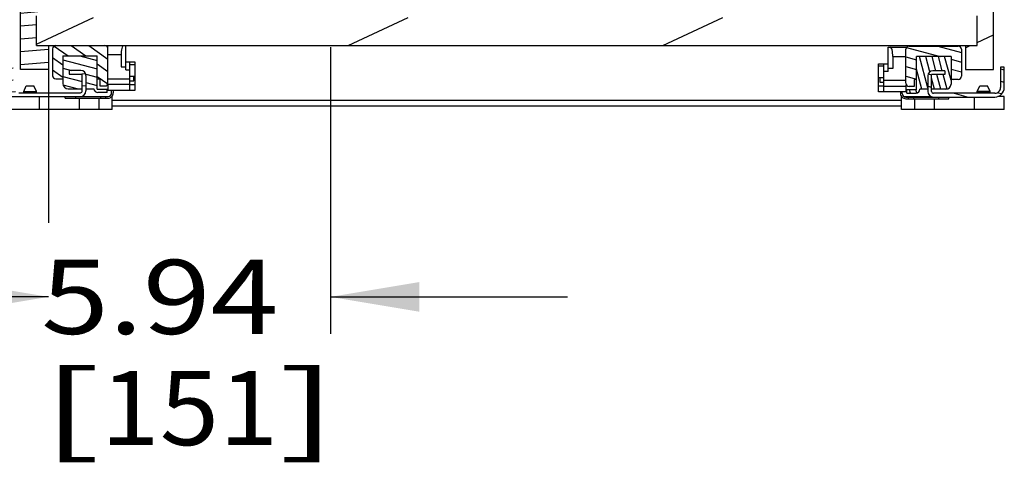
# Paper-space layout '4WCOX-24DMSC-1_1_2' of a CAD drawing. Units: inches. Extents: x 0 to 17, y 0 to 11.
# Drawn here: x 13.4 to 15.5, y 3.8 to 4.8 of the extents above; entities that cross this region are included whole.
import ezdxf
from ezdxf.enums import TextEntityAlignment as Align

# ---------------------------------------------------------------- set-up
doc = ezdxf.new("R2010")
doc.units = ezdxf.units.IN
doc.header["$LTSCALE"] = 0.935
doc.header["$MEASUREMENT"] = 0
doc.layers.get('0').update_dxf_attribs({"linetype": 'CONTINUOUS'})
doc.styles.get("Standard").update_dxf_attribs({"font": 'txt', "width": 0.8})
doc.dimstyles.new('DIMSTYLE_2', dxfattribs={"dimtxt": 0.15625, "dimasz": 0.1875, "dimexe": 0.125, "dimexo": 0.0625, "dimgap": 0.078125, "dimtad": 0, "dimtih": 1, "dimtoh": 1, "dimlfac": 10, "dimzin": 4, "dimdsep": 46, "dimtxsty": 'Standard', "dimblk": '_FILLED', "dimblk1": '_FILLED', "dimblk2": '_FILLED', "dimcen": 0.09, "dimadec": 3, "dimazin": 1, "dimtfac": 1, "dimtdec": 3, "dimtofl": 0, "dimtmove": 0, "dimatfit": 3, "dimldrblk": '_FILLED', "dimfxl": 0, "dimtolj": 1, "dimtzin": 4, "dimarcsym": 0})

# ---------------------------------------------------------------- blocks, each defined once
blk = doc.blocks.new('_FILLED')
at = {"color": 0, "linetype": 'ByBlock'}
blk.add_solid([(0, 0), (-1, 0.1666666667), (-1, -0.1666666667)], dxfattribs=at)
blk = doc.blocks.new('*D16')
at = {"color": 2, "linetype": 'Continuous'}
for p, q in [((12.2874357809, 5.7048719974), (12.2874357809, 6.2048719974)), ((13.4352485013, 5.7048719974), (12.1624357809, 5.7048719974)), ((13.3602485013, 4.7685719974), (12.1624357809, 4.7685719974)), ((12.2874357809, 4.7685719974), (12.2874357809, 4.2685719974))]:
    blk.add_line(p, q, dxfattribs=at)
at = {"color": 2, "linetype": 'Continuous', "xscale": 0.1875, "yscale": 0.1875, "zscale": 0.1875}
for p, rotation in [((12.2874357809, 5.7048719974), 270), ((12.2874357809, 4.7685719974), 90)]:
    blk.add_blockref('_FILLED', p, dxfattribs=dict(at, rotation=rotation))
at = {"color": 2, "linetype": 'Continuous'}
for s, p, p2 in [('9.36', (11.8499357809, 5.1585969974), (12.3499357809, 5.1585969974)), ('[', (11.8499357809, 4.9242219974), (11.9749357809, 4.9242219974)), (']', (12.5999357809, 4.9242219974), (12.7249357809, 4.9242219974)), ('237,8', (11.9749357809, 4.9242219974), (12.5999357809, 4.9242219974))]:
    blk.add_text(s, height=0.15625, dxfattribs=at).set_placement(p, p2, align=Align.FIT)
blk = doc.blocks.new('*D17')
at = {"color": 2, "linetype": 'Continuous'}
for p, q in [((13.4477485013, 4.7095719974), (13.4477485013, 4.3362801769)), ((14.0421485013, 4.7060719974), (14.0421485013, 4.1019049683)), ((13.4477485013, 4.1800301769), (12.9477485013, 4.1800301769)), ((14.0421485013, 4.1800301769), (14.5421485013, 4.1800301769))]:
    blk.add_line(p, q, dxfattribs=at)
at = {"color": 2, "linetype": 'Continuous', "xscale": 0.1875, "yscale": 0.1875, "zscale": 0.1875}
blk.add_blockref('_FILLED', (13.4477485013, 4.1800301769), dxfattribs=at)
at = {"color": 2, "linetype": 'Continuous', "xscale": 0.1875, "yscale": 0.1875, "zscale": 0.1875, "rotation": 180}
blk.add_blockref('_FILLED', (14.0421485013, 4.1800301769), dxfattribs=at)
at = {"color": 2, "linetype": 'Continuous'}
for s, p, p2 in [('5.94', (13.4324485013, 4.1019051769), (13.9324485013, 4.1019051769)), ('[', (13.4324485013, 3.8675301769), (13.5574485013, 3.8675301769)), (']', (13.9324485013, 3.8675301769), (14.0574485013, 3.8675301769)), ('151', (13.5574485013, 3.8675301769), (13.9324485013, 3.8675301769))]:
    blk.add_text(s, height=0.15625, dxfattribs=at).set_placement(p, p2, align=Align.FIT)

psp = doc.layouts.new('4WCOX-24DMSC-1_1_2')

# ---------------------------------------------------------------- hatches: boundary and pattern name
at = {"linetype": 'Continuous'}
h = psp.add_hatch(dxfattribs=at)
h.set_pattern_fill('DEFAULT__27', color=2, scale=0.0270165785, angle=5, style=0, pattern_type=0)
h.set_pattern_definition([(5, (0, 0), (-0.00235465, 0.0269137723), [])])
edge = h.paths.add_edge_path()
edge.add_line((13.4477485013, 6.0000719974), (13.4477485013, 4.7720719974))
edge.add_line((13.4227485013, 4.7720719974), (13.4477485013, 4.7720719974))
edge.add_line((13.4227485013, 4.7095719974), (13.4227485013, 4.7720719974))
edge.add_line((13.4227485013, 4.7095719974), (13.4477485013, 4.7095719974))
edge.add_line((13.4477485013, 4.7095719974), (13.4477485013, 4.6595719974))
edge.add_line((13.4477485013, 4.6595719974), (13.3887485013, 4.6595719974))
edge.add_line((13.3887485013, 4.6595719974), (13.3887485013, 6.0000719974))
edge.add_line((13.3887485013, 6.0000719974), (13.4477485013, 6.0000719974))
h = psp.add_hatch(dxfattribs=at)
h.set_pattern_fill('DEFAULT__25', color=2, scale=0.0745450441, angle=205, style=0, pattern_type=0)
h.set_pattern_definition([(205, (0, 0), (0.0315040969, -0.06756075389999999), [])])
edge = h.paths.add_edge_path()
edge.add_line((15.3809296013, 5.6795719974), (15.3809296013, 4.7720719974))
edge.add_line((15.4399296013, 5.6795719974), (15.3809296013, 5.6795719974))
edge.add_line((15.4399296013, 4.6595719974), (15.4399296013, 5.6795719974))
edge.add_line((15.3809296013, 4.6595719974), (15.4399296013, 4.6595719974))
edge.add_line((15.3809296013, 4.7095719974), (15.3809296013, 4.6595719974))
edge.add_line((15.4059296013, 4.7095719974), (15.3809296013, 4.7095719974))
edge.add_line((15.4059296013, 4.7095719974), (15.4059296013, 4.7720719974))
edge.add_line((15.4059296013, 4.7720719974), (15.3809296013, 4.7720719974))
h = psp.add_hatch(dxfattribs=at)
h.set_pattern_fill('DEFAULT__26', color=2, scale=0.2803549156, angle=205, style=0, pattern_type=0)
h.set_pattern_definition([(205, (0, 0), (0.1184831071, -0.2540878432), [])])
edge = h.paths.add_edge_path()
edge.add_line((13.4227485013, 4.7095719974), (15.4059296013, 4.7095719974))
edge.add_line((13.4227485013, 4.7095719974), (13.4227485013, 4.7685719974))
edge.add_line((13.4227485013, 4.7685719974), (15.4059296013, 4.7685719974))
edge.add_line((15.4059296013, 4.7095719974), (15.4059296013, 4.7685719974))
h = psp.add_hatch(dxfattribs=at)
h.set_pattern_fill('DEFAULT__7', color=2, scale=0.0214390768, angle=325, style=0, pattern_type=0)
h.set_pattern_definition([(325, (0, 0), (0.0122969493, 0.0175618636), [])])
edge = h.paths.add_edge_path()
edge.add_line((13.4629946824, 4.639493257200001), (13.4780340525, 4.639493257200001))
edge.add_arc((13.4629946824, 4.6461861706), 0.006692913399999999, 180.0000000235, 269.9999999780001)
edge.add_line((13.456301769, 4.702879084), (13.456301769, 4.6461861706))
edge.add_arc((13.4629946824, 4.702879084), 0.006692913399999999, 90.0000000118, 180.0000000235)
edge.add_line((13.5665379895, 4.7095719974), (13.4629946824, 4.7095719974))
edge.add_arc((13.5665379895, 4.702879084), 0.006692913399999999, 0, 90.0000000117)
edge.add_line((13.5732309029, 4.6312255407), (13.5732309029, 4.702879084))
edge.add_arc((13.5665379895, 4.6312255407), 0.006692913399999999, 269.9999999780001, 360)
edge.add_line((13.5559080682, 4.6245326273), (13.5665379895, 4.6245326273))
edge.add_line((13.5559080682, 4.639493257200001), (13.5559080682, 4.6245326273))
edge.add_line((13.5506718477, 4.639493257200001), (13.5559080682, 4.639493257200001))
edge.add_line((13.5506718477, 4.6878397139), (13.5506718477, 4.639493257200001))
edge.add_line((13.4780340525, 4.6878397139), (13.5506718477, 4.6878397139))
edge.add_line((13.4780340525, 4.639493257200001), (13.4780340525, 4.6878397139))
h = psp.add_hatch(dxfattribs=at)
h.set_pattern_fill('DEFAULT__4', color=2, scale=0.0197082298, angle=165, style=0, pattern_type=0)
h.set_pattern_definition([(165, (0, 0), (-0.005100865200000001, -0.0190366882), [])])
edge = h.paths.add_edge_path()
edge.add_line((15.365678147, 4.6384802779), (15.3506387769, 4.6384802779))
edge.add_line((15.3506387769, 4.6384802779), (15.3506387769, 4.686826734599999))
edge.add_line((15.3506387769, 4.686826734599999), (15.2780009817, 4.686826734599999))
edge.add_line((15.2780009817, 4.686826734599999), (15.2780009817, 4.6384802779))
edge.add_line((15.2780009817, 4.6384802779), (15.2727647612, 4.6384802779))
edge.add_line((15.2727647612, 4.6384802779), (15.2727647612, 4.623519648))
edge.add_line((15.2727647612, 4.623519648), (15.2621348399, 4.623519648))
edge.add_arc((15.2621348399, 4.6302125614), 0.006692913399999999, 180, 270.000000022)
edge.add_line((15.2554419265, 4.6302125614), (15.2554419265, 4.701866104700001))
edge.add_arc((15.2621348399, 4.701866104700001), 0.006692913399999999, 89.9999999882, 180)
edge.add_line((15.2621348399, 4.7085590181), (15.365678147, 4.7085590181))
edge.add_arc((15.365678147, 4.701866104700001), 0.006692913399999999, 0, 89.9999999882)
edge.add_line((15.3723710604, 4.701866104700001), (15.3723710604, 4.6451731913))
edge.add_arc((15.365678147, 4.6451731913), 0.006692913399999999, 270.000000022, 360)
h = psp.add_hatch(dxfattribs=at)
h.set_pattern_fill('DEFAULT__6', color=2, scale=0.0169676509, angle=165, style=0, pattern_type=0)
h.set_pattern_definition([(165, (0, 0), (-0.0043915512, -0.0163894922), [])])
edge = h.paths.add_edge_path()
edge.add_line((13.5268529501, 4.6185483753), (13.5435946127, 4.6185483753))
edge.add_line((13.5268529501, 4.6185483753), (13.5268529501, 4.6468160919))
edge.add_arc((13.5162230289, 4.6468160919), 0.0106299213, 0, 90)
edge.add_line((13.5162230289, 4.6574460131), (13.4914198793, 4.6574460131))
edge.add_line((13.4914198793, 4.6574460131), (13.4914198793, 4.6495719974))
edge.add_line((13.4914198793, 4.6495719974), (13.5189789344, 4.6495719974))
edge.add_line((13.5189789344, 4.6495719974), (13.5189789344, 4.6185483753))
edge.add_line((13.4890576745, 4.6185483753), (13.5189789344, 4.6185483753))
edge.add_arc((13.4890576745, 4.6295719974), 0.011023622, 180.0000000235, 269.9999999780001)
edge.add_line((13.4780340525, 4.6878397139), (13.4780340525, 4.6295719974))
edge.add_line((13.4780340525, 4.6878397139), (13.5506718478, 4.6878397139))
edge.add_line((13.5506718478, 4.6177609738), (13.5506718478, 4.6878397139))
edge.add_line((13.5506718478, 4.6177609738), (13.5715379895, 4.6177609738))
edge.add_line((13.5715379895, 4.6106743596), (13.5715379895, 4.6177609738))
edge.add_line((13.5715379895, 4.6106743596), (13.5518529501, 4.6106743596))
edge.add_arc((13.5518529501, 4.6189420761), 0.008267716500000001, 182.7294026368, 269.9999999780001)
h = psp.add_hatch(dxfattribs=at)
h.set_pattern_fill('DEFAULT__3', color=2, scale=0.0128118417, angle=285, style=0, pattern_type=0)
h.set_pattern_definition([(285, (0, 0), (0.0123752888, 0.0033159486), [])])
edge = h.paths.add_edge_path()
edge.add_line((15.3018198793, 4.617535396), (15.2850782167, 4.617535396))
edge.add_arc((15.2768198793, 4.6179290968), 0.008267716500000001, 270.000000022, 357.2705973632)
edge.add_line((15.2571348399, 4.6096613803), (15.2768198793, 4.6096613803))
edge.add_line((15.2571348399, 4.6096613803), (15.2571348399, 4.6167479945))
edge.add_line((15.2780009816, 4.6167479945), (15.2571348399, 4.6167479945))
edge.add_line((15.2780009816, 4.6167479945), (15.2780009816, 4.686826734599999))
edge.add_line((15.3506387769, 4.686826734599999), (15.2780009816, 4.686826734599999))
edge.add_line((15.3506387769, 4.686826734599999), (15.3506387769, 4.6285590181))
edge.add_arc((15.3396151549, 4.6285590181), 0.011023622, 270.000000022, 360)
edge.add_line((15.3396151549, 4.617535396), (15.309693895, 4.617535396))
edge.add_line((15.309693895, 4.6485590181), (15.309693895, 4.617535396))
edge.add_line((15.3372529501, 4.6485590181), (15.309693895, 4.6485590181))
edge.add_line((15.3372529501, 4.6564330338), (15.3372529501, 4.6485590181))
edge.add_line((15.3124498005, 4.6564330338), (15.3372529501, 4.6564330338))
edge.add_arc((15.3124498005, 4.6458031126), 0.0106299213, 90, 180)
edge.add_line((15.3018198793, 4.617535396), (15.3018198793, 4.6458031126))
h = psp.add_hatch(dxfattribs=at)
h.set_pattern_fill('DEFAULT__8', color=2, scale=0.0250316201, angle=5, style=0, pattern_type=0)
h.set_pattern_definition([(5, (0, 0), (-0.0021816494, 0.0249363672), [])])
edge = h.paths.add_edge_path()
edge.add_line((13.5268529501, 4.6468160919), (13.5268529501, 4.6141389265))
edge.add_arc((13.5150419265, 4.6141389265), 0.0118110236, 270, 360)
edge.add_line((13.5150419265, 4.6023279029), (13.3855143675, 4.6023279029))
edge.add_arc((13.3855143675, 4.6220129423), 0.0196850394, 180, 270)
edge.add_line((13.3658293281, 4.6220129423), (13.3658293281, 4.6653200289))
edge.add_line((13.3658293281, 4.6653200289), (13.3737033438, 4.6653200289))
edge.add_line((13.3737033438, 4.6653200289), (13.3737033438, 4.6220129423))
edge.add_arc((13.3855143675, 4.6220129423), 0.0118110236, 180, 270.000000022)
edge.add_line((13.3855143675, 4.610201918600001), (13.5150419265, 4.610201918600001))
edge.add_arc((13.5150419265, 4.6141389265), 0.0039370079, 270.000000022, 360)
edge.add_line((13.5189789344, 4.6141389265), (13.5189789344, 4.6495719974))
edge.add_line((13.4914198793, 4.6495719974), (13.5189789344, 4.6495719974))
edge.add_line((13.4914198793, 4.6495719974), (13.4914198793, 4.6574460131))
edge.add_line((13.4914198793, 4.6574460131), (13.5162230289, 4.6574460131))
edge.add_arc((13.5162230289, 4.6468160919), 0.0106299213, 0, 90)
h = psp.add_hatch(dxfattribs=at)
h.set_pattern_fill('DEFAULT__5', color=2, scale=0.0250799833, angle=165, style=0, pattern_type=0)
h.set_pattern_definition([(165, (0, 0), (-0.0064911773, -0.0242254036), [])])
edge = h.paths.add_edge_path()
edge.add_line((15.3018198793, 4.6458031126), (15.3018198793, 4.6131259472))
edge.add_arc((15.3124498005, 4.6458031126), 0.0106299213, 90, 180)
edge.add_line((15.3372529501, 4.6564330338), (15.3124498005, 4.6564330338))
edge.add_line((15.3372529501, 4.6485590181), (15.3372529501, 4.6564330338))
edge.add_line((15.3372529501, 4.6485590181), (15.309693895, 4.6485590181))
edge.add_line((15.309693895, 4.6131259472), (15.309693895, 4.6485590181))
edge.add_arc((15.3136309029, 4.6131259472), 0.0039370079, 180.0000000235, 269.9999999780001)
edge.add_line((15.4431584619, 4.6091889394), (15.3136309029, 4.6091889394))
edge.add_arc((15.4431584619, 4.620999963), 0.0118110236, 269.9999999780001, 360)
edge.add_line((15.4549694856, 4.6643070496), (15.4549694856, 4.620999963))
edge.add_line((15.4628435013, 4.6643070496), (15.4549694856, 4.6643070496))
edge.add_line((15.4628435013, 4.620999963), (15.4628435013, 4.6643070496))
edge.add_arc((15.4431584619, 4.620999963), 0.0196850394, 270, 360)
edge.add_line((15.3136309029, 4.6013149236), (15.4431584619, 4.6013149236))
edge.add_arc((15.3136309029, 4.6131259472), 0.0118110236, 180, 270)

# ---------------------------------------------------------------- linework, layer by layer
at = {"color": 7, "linetype": 'Continuous'}
for p, q in [((13.3887485013, 4.6595719974), (13.3887485013, 6.0000719974)), ((15.4399296013, 4.6595719974), (15.4399296013, 5.6795719974)), ((13.4227485013, 4.7095719974), (13.4227485013, 4.7720719974)), ((15.4059296013, 4.7095719974), (15.4059296013, 4.7720719974)), ((13.4227485013, 4.7095719974), (15.4059296013, 4.7095719974)), ((13.4477485013, 4.7095719974), (13.4477485013, 4.6595719974)), ((13.456301769, 4.702879084), (13.456301769, 4.6461861706)), ((13.5732309029, 4.6312255407), (13.5732309029, 4.7095719974)), ((13.6106324777, 4.658485221999999), (13.6106324777, 4.7095719974)), ((15.2180403517, 4.7061968134), (15.2554419265, 4.7061968134)), ((15.2180403517, 4.655110038), (15.2180403517, 4.7061968134)), ((15.2554419265, 4.7061968134), (15.2554419265, 4.7055257745)), ((15.2554419265, 4.6302125614), (15.2554419265, 4.701866104700001)), ((15.2621348399, 4.7085590181), (15.365678147, 4.7085590181)), ((15.2764064934, 4.7095719974), (15.2764064934, 4.7085590181)), ((15.2838868084, 4.7095719974), (15.2838868084, 4.7085590181)), ((15.2996348399, 4.7085590181), (15.2996348399, 4.7095719974)), ((15.3042805092, 4.7085590181), (15.3042805092, 4.7095719974)), ((15.3436505879, 4.7085590181), (15.3436505879, 4.7095719974)), ((15.352193895, 4.7095719974), (15.352193895, 4.7085590181)), ((15.3630206667, 4.7085590181), (15.3630206667, 4.7095719974)), ((15.3660718478, 4.7095719974), (15.3660718478, 4.7085474286)), ((15.3723710604, 4.701866104700001), (15.3723710604, 4.6451731913)), ((15.3809296013, 4.7095719974), (15.3809296013, 4.6595719974)), ((13.4780340525, 4.6878397139), (13.4780340525, 4.6295719974)), ((13.4780340525, 4.6878397139), (13.5506718478, 4.6878397139)), ((13.5506718478, 4.6177609738), (13.5506718477, 4.6878397139)), ((13.600789958, 4.689886958), (13.5732309029, 4.689886958)), ((13.600789958, 4.689886958), (13.600789958, 4.665083808399999)), ((13.6307112179, 4.674532627300001), (13.6106324777, 4.674532627300001)), ((13.6196875958, 4.6154775092), (13.6196875958, 4.674532627300001)), ((13.6307112179, 4.6154775092), (13.6307112179, 4.674532627300001)), ((15.1979616116, 4.6711574433), (15.2180403517, 4.6711574433)), ((15.1979616116, 4.6121023252), (15.1979616116, 4.6711574433)), ((15.2089852336, 4.6121023252), (15.2089852336, 4.6711574433)), ((15.2278828714, 4.686511774), (15.2554419265, 4.686511774)), ((15.2278828714, 4.686511774), (15.2278828714, 4.6617086244)), ((15.3506387769, 4.686826734599999), (15.2780009816, 4.686826734599999)), ((15.2780009816, 4.6167479945), (15.2780009817, 4.686826734599999)), ((15.3506387769, 4.686826734599999), (15.3506387769, 4.6285590181)), ((13.4477485013, 4.6595719974), (13.3887485013, 4.6595719974)), ((13.5162230289, 4.6574460131), (13.4914198793, 4.6574460131)), ((13.4914198793, 4.6574460131), (13.4914198793, 4.6495719974)), ((13.600789958, 4.665083808399999), (13.6106324777, 4.665083808399999)), ((13.6106324777, 4.658485221999999), (13.6196875958, 4.658485221999999)), ((13.6196875958, 4.6695717287), (13.6307112179, 4.6695717287)), ((15.2089852336, 4.6661965447), (15.1979616116, 4.6661965447)), ((15.2180403517, 4.655110038), (15.2089852336, 4.655110038)), ((15.2278828714, 4.6617086244), (15.2180403517, 4.6617086244)), ((15.3372529501, 4.6564330338), (15.3124498005, 4.6564330338)), ((15.3372529501, 4.6564330338), (15.3372529501, 4.6485590181)), ((15.3809296013, 4.6595719974), (15.4399296013, 4.6595719974)), ((15.4628435013, 4.6643070496), (15.4549694856, 4.6643070496)), ((15.4549694856, 4.6643070496), (15.4549694856, 4.620999963)), ((15.4628435013, 4.620999963), (15.4628435013, 4.6643070496)), ((13.4629946824, 4.639493257200001), (13.4780340525, 4.639493257200001)), ((13.4914198793, 4.6495719974), (13.5189789344, 4.6495719974)), ((13.5189789344, 4.6141389265), (13.5189789344, 4.6495719974)), ((13.5268529501, 4.6468160919), (13.5268529501, 4.6141389265)), ((13.5506718477, 4.639493257200001), (13.5559080682, 4.639493257200001)), ((13.5559080682, 4.639493257200001), (13.5559080682, 4.6245326273)), ((13.5732309029, 4.639268752900001), (13.6196875958, 4.639268752900001)), ((13.6196875958, 4.6454384078), (13.6307112179, 4.6454384078)), ((13.6196875958, 4.6355562493), (13.6275616116, 4.6355562493)), ((13.6275616116, 4.6355562494), (13.6275616116, 4.6454384078)), ((15.2089852336, 4.6420632238), (15.1979616116, 4.6420632238)), ((15.2011112179, 4.632181065299999), (15.2011112179, 4.6420632238)), ((15.2089852336, 4.632181065299999), (15.2011112179, 4.632181065299999)), ((15.2554419265, 4.6358935688), (15.2089852336, 4.6358935688)), ((15.2780009817, 4.6384802779), (15.2727647612, 4.6384802779)), ((15.2727647612, 4.6384802779), (15.2727647612, 4.623519648)), ((15.3018198793, 4.6458031126), (15.3018198793, 4.6131259472)), ((15.3372529501, 4.6485590181), (15.309693895, 4.6485590181)), ((15.309693895, 4.6131259472), (15.309693895, 4.6485590181)), ((15.365678147, 4.6384802779), (15.3506387769, 4.6384802779)), ((13.3855143675, 4.610201918600001), (13.5150419265, 4.610201918600001)), ((13.3955161464, 4.6105956194), (13.3955397443, 4.612861493)), ((13.422756683, 4.6105956194), (13.3955161464, 4.6105956194)), ((13.3955397443, 4.612861493), (13.4010337625, 4.625162548600001)), ((13.3955397443, 4.612861493), (13.4227330851, 4.612861493)), ((13.3976206667, 4.6105956194), (13.3976241024, 4.610201918600001)), ((13.4010337625, 4.625162548600001), (13.4172390669, 4.625162548600001)), ((13.4227330851, 4.612861493), (13.4172390669, 4.625162548600001)), ((13.4206521627, 4.6105956194), (13.420648727, 4.610201918600001)), ((13.422756683, 4.6105956194), (13.4227330851, 4.612861493)), ((13.4890576745, 4.6185483753), (13.5189789344, 4.6185483753)), ((13.5268529501, 4.6185483753), (13.5435946127, 4.6185483753)), ((13.5506718478, 4.6177609738), (13.5715379895, 4.6177609738)), ((13.5715379895, 4.6106743596), (13.5518529501, 4.6106743596)), ((13.5559080682, 4.6245326273), (13.5665379895, 4.6245326273)), ((13.5715379895, 4.6106743596), (13.5715379895, 4.6177609738)), ((13.5732309029, 4.6278840064), (13.5732309029, 4.6154775092)), ((13.6196875958, 4.627637165199999), (13.5732309029, 4.627637165199999)), ((13.5732309029, 4.6154775092), (13.6307112179, 4.6154775092)), ((13.5809868084, 4.6098082179), (13.5809868084, 4.6154775092)), ((13.5845301155, 4.6154775092), (13.5845301155, 4.6098082179)), ((13.6196875958, 4.6274457445), (13.6307112179, 4.6274457445)), ((15.2089852336, 4.6240705605), (15.1979616116, 4.6240705605)), ((15.2554419265, 4.6121023252), (15.1979616116, 4.6121023252)), ((15.2089852336, 4.6242619812), (15.2554419265, 4.6242619812)), ((15.2441427139, 4.6121023252), (15.2441427139, 4.6087952386)), ((15.247686021, 4.6087952386), (15.247686021, 4.6121023252)), ((15.2554419265, 4.627115315), (15.2554419265, 4.6121023252)), ((15.2780009816, 4.6167479945), (15.2571348399, 4.6167479945)), ((15.2571348399, 4.6096613803), (15.2571348399, 4.6167479945)), ((15.2571348399, 4.6096613803), (15.2768198793, 4.6096613803)), ((15.2727647612, 4.623519648), (15.2621348399, 4.623519648)), ((15.3018198793, 4.617535396), (15.2850782167, 4.617535396)), ((15.3396151549, 4.617535396), (15.309693895, 4.617535396)), ((15.4431584619, 4.6091889394), (15.3136309029, 4.6091889394)), ((15.4060421307, 4.6105956194), (15.4060657286, 4.612861493)), ((15.4332826672, 4.6105956194), (15.4060421307, 4.6105956194)), ((15.4060657286, 4.612861493), (15.4115597468, 4.625162548600001)), ((15.4332590693, 4.612861493), (15.4060657286, 4.612861493)), ((15.4081466509, 4.6105956194), (15.4081589268, 4.6091889394)), ((15.4115597468, 4.625162548600001), (15.4277650511, 4.625162548600001)), ((15.4332590693, 4.612861493), (15.4277650511, 4.625162548600001)), ((15.431178147, 4.6105956194), (15.4311658849, 4.6091905237)), ((15.4332826672, 4.6105956194), (15.4332590693, 4.612861493)), ((13.3658293281, 4.6023279029), (13.5735064934, 4.6023279029)), ((13.4288214541, 4.5747688478), (13.4288214541, 4.6023279029)), ((13.4829553123, 4.5987845958), (13.4829553123, 4.6023279029)), ((13.4829553123, 4.5987845958), (13.5735064934, 4.5987845958)), ((13.5046088556, 4.6023279029), (13.5046088556, 4.5987845958)), ((13.5130418359, 4.5747688478), (13.5130418359, 4.5987845958)), ((13.554555371, 4.5747688478), (13.554555371, 4.5987845958)), ((13.5573647612, 4.6023279029), (13.5573647612, 4.5987845958)), ((13.5683883832, 4.6023279029), (13.5683883832, 4.5987845958)), ((13.5815755337, 4.6023279029), (13.5823647612, 4.6023279029)), ((13.5823647612, 4.5747688478), (13.5823647612, 4.6023279029)), ((15.2464340525, 4.5938346086), (13.5823647612, 4.5938346086)), ((15.2464340525, 4.5747688478), (15.2464340525, 4.6020754755)), ((15.2514163581, 4.6023279029), (15.3088532484, 4.6023279029)), ((15.255166336, 4.6013149236), (15.4431584619, 4.6013149236)), ((15.255166336, 4.597771616499999), (15.3457175171, 4.597771616499999)), ((15.2602844462, 4.6013149236), (15.2602844462, 4.597771616499999)), ((15.2713080682, 4.6013149236), (15.2713080682, 4.597771616499999)), ((15.2742434426, 4.6013149236), (15.2742434426, 4.6023279029)), ((15.2742434426, 4.5747688478), (15.2742434426, 4.597771616499999)), ((15.3157569777, 4.5747688478), (15.3157569777, 4.597771616499999)), ((15.3240639738, 4.6013149236), (15.3240639738, 4.597771616499999)), ((15.3457175171, 4.597771616499999), (15.3457175171, 4.6013149236)), ((15.3999773596, 4.5747688478), (15.3999773596, 4.6013149236)), ((15.4629694856, 4.6023279029), (15.449369907, 4.6023279029)), ((15.4629694856, 4.5747688478), (15.4629694856, 4.6023279029)), ((13.5823647612, 4.5747688478), (13.3658293281, 4.5747688478)), ((15.2464340525, 4.5820346086), (13.5823647612, 4.5820346086)), ((15.4629694856, 4.5747688478), (15.2464340525, 4.5747688478))]:
    psp.add_line(p, q, dxfattribs=at)
for centre, radius, start, end in [((13.4629946824, 4.702879084), 0.006692913399999999, 90.0000000117, 180.0000000235), ((13.5665379895, 4.702879084), 0.006692913399999999, 0, 90.0000000118), ((15.2621348399, 4.701866104700001), 0.006692913399999999, 89.9999999882, 180), ((15.365678147, 4.701866104700001), 0.006692913399999999, 0, 89.99999998829999), ((13.5162230289, 4.6468160919), 0.0106299213, 0, 90), ((15.3124498005, 4.6458031126), 0.0106299213, 90, 180), ((13.4629946824, 4.6461861706), 0.006692913399999999, 180.0000000235, 269.9999999780001), ((13.4890576745, 4.6295719974), 0.011023622, 180.0000000235, 269.9999999780001), ((13.5665379895, 4.6312255407), 0.006692913399999999, 269.9999999779, 360), ((15.2621348399, 4.6302125614), 0.006692913399999999, 180, 270.0000000221), ((15.365678147, 4.6451731913), 0.006692913399999999, 270.000000022, 359.9999999765), ((13.5150419265, 4.6141389265), 0.0118110236, 270, 360), ((13.5150419265, 4.6141389265), 0.0039370079, 270.0000000221, 359.9999999765), ((13.5518529501, 4.6189420761), 0.008267716500000001, 182.7294026368, 269.9999999780001), ((13.5735064934, 4.609808217799999), 0.011023622, 270.0000000225, 5.73e-08), ((13.5735064934, 4.609808217799999), 0.007480315, 270.0000000332, 8.44e-08), ((15.255166336, 4.6087952386), 0.011023622, 179.9999999427, 269.9999999775), ((15.255166336, 4.6087952386), 0.007480315, 179.9999999156, 269.9999999668), ((15.2768198793, 4.6179290968), 0.008267716500000001, 270.000000022, 357.2705973632), ((15.3136309029, 4.6131259472), 0.0118110236, 180, 270), ((15.3136309029, 4.6131259472), 0.0039370079, 180.0000000235, 269.9999999779), ((15.3396151549, 4.6285590181), 0.011023622, 270.000000022, 359.9999999765), ((15.4431584619, 4.620999963), 0.0196850394, 270, 360), ((15.4431584619, 4.620999963), 0.0118110236, 269.9999999780001, 360)]:
    psp.add_arc(centre, radius, start, end, dxfattribs=at)
for centre, start_param, end_param in [((13.6060645484, 4.689886958), -3e-10, 1.5707963266), ((15.222608281, 4.686511774), -1.5707963266, 3e-10)]:
    psp.add_ellipse(centre, major_axis=(0, 0.0196850394), ratio=0.2679491924, start_param=start_param, end_param=end_param, dxfattribs=at)

# ---------------------------------------------------------------- dimensions: what is measured, and where the dimension line sits
at = {"color": 2, "linetype": 'Continuous'}
dim = psp.add_linear_dim(base=(12.2874357809, 4.7685719974), p1=(13.4977485013, 5.7048719974), p2=(13.4227485013, 4.7685719974), angle=270, text='<>\\P[]', dimstyle='DIMSTYLE_2', dxfattribs=at)
dim.commit()
dim.dimension.update_dxf_attribs({"geometry": '*D16', "text_midpoint": (12.2874357809, 5.1195344974), "dimtype": 160})
dim = psp.add_linear_dim(base=(14.0421485013, 4.1800301769), p1=(13.4477485013, 4.7720719974), p2=(14.0421485013, 4.7685719974), text='<>\\P[]', dimstyle='DIMSTYLE_2', dxfattribs=at)
dim.commit()
dim.dimension.update_dxf_attribs({"geometry": '*D17', "text_midpoint": (13.7449485013, 4.0628426769), "dimtype": 160})

doc.saveas('drawing.dxf')
